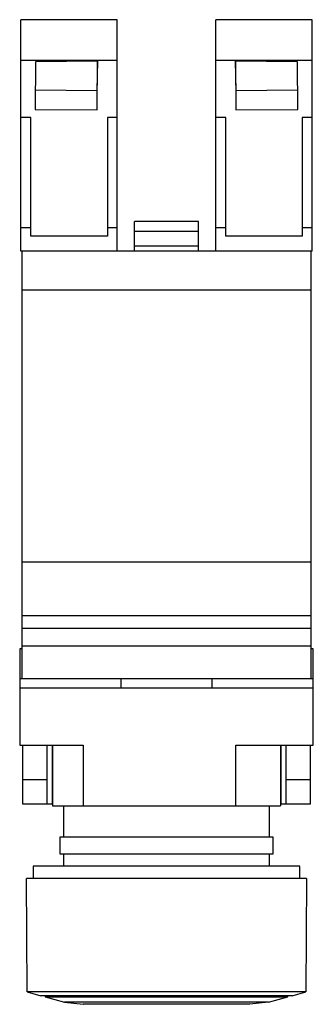
# Model space of a CAD drawing. Units: millimetres. Extents: x 27 to 57, y 9 to 109.
import ezdxf

# ---------------------------------------------------------------- set-up
doc = ezdxf.new("R2010")
doc.units = ezdxf.units.MM
doc.header["$LTSCALE"] = 7.642261
doc.layers.get('0').update_dxf_attribs({"linetype": 'CONTINUOUS'})

msp = doc.modelspace()

# ---------------------------------------------------------------- linework, layer by layer
at = {"color": 7}
for p, q in [((26.77, 85.53), (26.77, 109.13)), ((36.57, 109.13), (26.77, 109.13)), ((36.57, 85.53), (36.57, 109.13)), ((46.62, 85.53), (46.62, 109.13)), ((56.42, 109.13), (46.62, 109.13)), ((56.42, 85.53), (56.42, 109.13)), ((26.77, 105.01), (36.57, 105.01)), ((28.25, 104.84), (28.23, 99.96)), ((34.55, 104.9), (28.25, 104.84)), ((34.55, 104.9), (34.5, 101.92)), ((34.53, 99.94), (34.55, 104.9)), ((46.62, 105.01), (56.42, 105.01)), ((48.63, 104.9), (48.66, 99.94)), ((48.68, 101.92), (48.63, 104.9)), ((54.93, 104.84), (48.63, 104.9)), ((54.96, 99.96), (54.93, 104.84)), ((28.24, 101.97), (34.5, 101.92)), ((34.5, 101.92), (34.5, 99.94)), ((48.68, 101.92), (54.95, 101.97)), ((48.68, 99.94), (48.68, 101.92)), ((28.23, 99.96), (34.53, 99.94)), ((48.66, 99.94), (54.96, 99.96)), ((27.77, 99.14), (26.77, 99.14)), ((27.77, 87.03), (27.77, 99.14)), ((35.57, 99.14), (35.57, 87.03)), ((36.57, 99.14), (35.57, 99.14)), ((47.62, 99.14), (46.62, 99.14)), ((47.62, 87.03), (47.62, 99.14)), ((55.42, 99.14), (55.42, 87.03)), ((56.42, 99.14), (55.42, 99.14)), ((38.34, 85.53), (38.34, 88.53)), ((44.84, 88.53), (38.34, 88.53)), ((44.84, 85.53), (44.84, 88.53)), ((26.77, 87.93), (27.77, 87.93)), ((35.57, 87.93), (36.57, 87.93)), ((44.84, 87.53), (38.34, 87.53)), ((46.62, 87.93), (47.62, 87.93)), ((55.42, 87.93), (56.42, 87.93)), ((35.57, 87.03), (27.77, 87.03)), ((55.42, 87.03), (47.62, 87.03)), ((56.42, 85.53), (26.77, 85.53)), ((26.84, 85.53), (26.84, 41.93)), ((44.84, 86.03), (38.34, 86.03)), ((56.34, 41.93), (56.34, 85.53)), ((56.34, 81.53), (26.84, 81.53)), ((56.34, 53.78), (26.84, 53.78)), ((56.34, 48.33), (26.84, 48.33)), ((56.34, 47.03), (26.84, 47.03)), ((56.34, 45.23), (26.84, 45.23)), ((26.64, 44.93), (26.64, 35.13)), ((26.84, 44.93), (26.64, 44.93)), ((56.54, 44.93), (56.34, 44.93)), ((56.54, 35.13), (56.54, 44.93)), ((26.64, 41.93), (56.54, 41.93)), ((36.97, 40.93), (36.97, 41.93)), ((46.22, 41.93), (46.22, 40.93)), ((56.54, 40.93), (26.64, 40.93)), ((26.64, 35.13), (33.09, 35.13)), ((26.93, 35.13), (26.93, 29.13)), ((29.43, 29.13), (29.43, 35.13)), ((29.93, 35.13), (29.93, 29.13)), ((29.97, 35.13), (29.97, 28.93)), ((33.09, 35.13), (33.09, 28.93)), ((48.64, 35.13), (56.54, 35.13)), ((48.64, 28.93), (48.64, 35.13)), ((53.22, 35.13), (53.22, 28.93)), ((53.26, 29.13), (53.26, 35.13)), ((53.76, 35.13), (53.76, 29.13)), ((56.26, 29.13), (56.26, 35.13)), ((26.93, 31.63), (29.43, 31.63)), ((53.76, 31.63), (56.26, 31.63)), ((26.93, 29.13), (29.97, 29.13)), ((53.22, 29.13), (56.26, 29.13)), ((29.97, 28.93), (53.22, 28.93)), ((31.09, 28.93), (31.09, 25.72)), ((52.09, 25.72), (52.09, 28.93)), ((52.47, 25.72), (30.72, 25.72)), ((30.72, 25.72), (30.72, 24.03)), ((52.47, 24.03), (52.47, 25.72)), ((30.72, 24.03), (52.47, 24.03)), ((31.09, 24.03), (31.09, 22.78)), ((52.09, 22.78), (52.09, 24.03)), ((55.17, 22.78), (28.02, 22.78)), ((28.02, 22.78), (28.02, 21.53)), ((55.17, 21.53), (55.17, 22.78)), ((55.84, 21.53), (27.34, 21.53)), ((27.39, 9.95), (27.34, 21.53)), ((55.84, 21.53), (55.79, 9.95)), ((55.79, 9.95), (27.39, 9.95)), ((27.39, 9.95), (28.79, 9.54)), ((54.4, 9.54), (28.79, 9.54)), ((29.24, 9.54), (29.24, 9.43)), ((29.24, 9.43), (53.94, 9.43)), ((29.24, 9.43), (31.21, 8.91)), ((51.98, 8.91), (53.94, 9.43)), ((53.94, 9.43), (53.94, 9.54)), ((54.4, 9.54), (55.79, 9.95)), ((51.98, 8.91), (31.21, 8.91)), ((31.21, 8.91), (33.09, 8.68)), ((50.09, 8.68), (33.09, 8.68)), ((51.98, 8.91), (50.09, 8.68))]:
    msp.add_line(p, q, dxfattribs=at)

doc.saveas('drawing.dxf')
